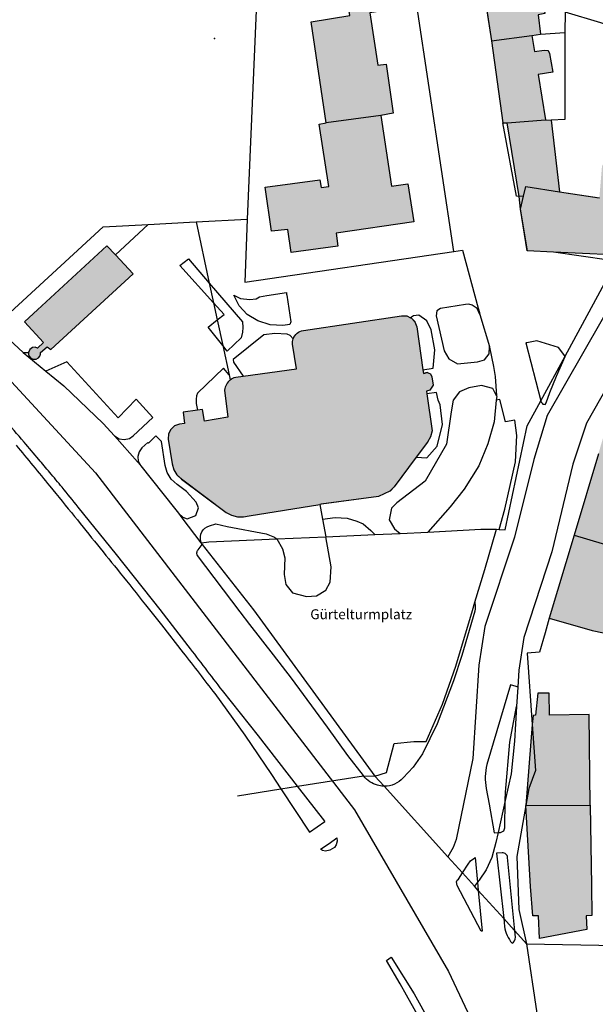
# Model space of a CAD drawing. Extents: x -69335 to -68006, y 213489 to 215109.
# Drawn here: x -69069 to -68953, y 214103 to 214301 of the extents above; entities that cross this region are included whole.
import ezdxf

# ---------------------------------------------------------------- set-up
doc = ezdxf.new("R2010")
doc.units = 0
doc.header["$MEASUREMENT"] = 0
doc.layers.add('__gebietsgrenze', color=1, linetype='CONTINUOUS', lineweight=30)
doc.layers.add('_nummerierung', color=7, linetype='CONTINUOUS', lineweight=9)
for name, color, linetype in [('__kataster', 7, 'CONTINUOUS'), ('GG', 7, 'CONTINUOUS'), ('HG', 1, 'CONTINUOUS'), ('NG', 3, 'CONTINUOUS'), ('RL', 6, 'CONTINUOUS'), ('SB', 150, 'CONTINUOUS'), ('SG', 150, 'CONTINUOUS')]:
    doc.layers.add(name, color=color, linetype=linetype)
doc.layers.add('gp_line', color=7, linetype='CONTINUOUS', lineweight=9, true_color=0xb4b7b9)
doc.layers.add('gp_schr', color=7, linetype='CONTINUOUS', lineweight=9, true_color=0xb4b7b9)
doc.styles.add('NORM', font='romans.shx', dxfattribs={"oblique": 15})

# ---------------------------------------------------------------- blocks, each defined once
blk = doc.blocks.new('KGN')
at = {"layer": 'RL'}
blk.add_point((0, 0), dxfattribs=at)
at = {"layer": 'RL', "style": 'NORM', "oblique": 15, "flags": 1}
blk.add_attdef('KGN', (0, 0), '', height=40, dxfattribs=at)
blk = doc.blocks.new('kataster')
at = {"layer": 'GG'}
for points in [[(-68804.665, 214500), (-68915.24, 214303.74), (-68962.38, 214221.4), (-68965.08, 214212.53), (-68969.01, 214196.89), (-68974.98, 214178.92), (-68976.14, 214171.14), (-68977.35, 214152.37), (-68980.73, 214136.02), (-68981.32, 214134.46), (-68982.37, 214132.57)], [(-68795.627, 214500), (-68954.51, 214219.83), (-68957.24, 214211.63), (-68961.48, 214193.93), (-68967.12, 214176.71), (-68968.09, 214170.13), (-68968.309, 214166.719), (-68968.561, 214162.806), (-68969.01, 214155.82), (-68969.65, 214149.29), (-68970.835, 214143.935), (-68972.275, 214137.432), (-68972.72, 214135.42), (-68973.54, 214132.42), (-68974.7, 214129.96), (-68976.11, 214127.88), (-68976.42, 214127.492), (-68977.06, 214126.69)], [(-68981.19, 214254.43), (-68988.62, 214303.91), (-68989.99, 214313.59), (-68991.5, 214324.36), (-68991.63, 214324.77)], [(-69011.62, 214320.46), (-69020.28, 214318.57), (-69020.618, 214310.748), (-69022.77, 214260.93)], [(-68976.42, 214315.23), (-68973.64, 214296.8)], [(-68958.76, 214302.58), (-68958.88, 214298.5)], [(-68939.72, 214296.74), (-68951.58, 214300.4), (-68958.76, 214302.58)], [(-68973.64, 214296.8), (-68965.5, 214297.86), (-68963.72, 214298.17), (-68958.88, 214298.5)], [(-68958.88, 214298.5), (-68958.86, 214280.99), (-68961.61, 214280.82)], [(-68973.64, 214296.8), (-68971.31, 214280.31), (-68970.46, 214280.28)], [(-68970.46, 214280.28), (-68962.72, 214280.93), (-68961.61, 214280.82)], [(-68967.756, 214262.929), (-68968.064, 214265.505), (-68970.46, 214280.28)], [(-68961.61, 214280.82), (-68959.907, 214266.425)], [(-68967.756, 214262.929), (-68967.179, 214265.542), (-68966.711, 214267.47), (-68959.907, 214266.425)], [(-68959.907, 214266.425), (-68951.915, 214265.193)], [(-68949.44, 214253.71), (-68961.129, 214254.277), (-68966.402, 214254.521), (-68967.756, 214262.929)], [(-69073.18, 214239.6), (-69071.3, 214241.33), (-69051.71, 214259.38), (-69042.68, 214259.865), (-69034.39, 214260.31), (-69033.05, 214260.39)], [(-69033.05, 214260.39), (-69022.77, 214260.93)], [(-69033.05, 214260.39), (-69030.386, 214248.061), (-69029.523, 214244.067), (-69028.779, 214240.624), (-69027.663, 214235.462), (-69026.389, 214229.564), (-69026.171, 214228.559)], [(-69022.77, 214260.93), (-69023.25, 214248.22), (-68981.19, 214254.43)], [(-69045.71, 214249.92), (-69049.262, 214253.721), (-69050.99, 214255.57), (-69067.6, 214240.23), (-69063.76, 214236.11), (-69064.94, 214234.97), (-69065.42, 214235.13), (-69065.93, 214235.08), (-69066.48, 214234.71), (-69066.76, 214234.11), (-69066.75, 214233.7), (-69066.6, 214233.31), (-69066.27, 214232.94), (-69065.82, 214232.74), (-69065.51, 214232.71), (-69065.2, 214232.76), (-69064.78, 214232.99), (-69064.47, 214233.37), (-69064.36, 214233.71), (-69064.35, 214234.07), (-69063, 214235.25), (-69062.3, 214234.7), (-69045.71, 214249.92)], [(-68981.19, 214254.43), (-68979.47, 214254.69), (-68976.277, 214242.982), (-68976.05, 214242.15), (-68975.927, 214241.735), (-68974.025, 214235.297), (-68973.99, 214235.18), (-68973.22, 214231.23), (-68972.89, 214229.24), (-68972.58, 214225.352), (-68972.57, 214225.23), (-68972.645, 214224.506), (-68973.1, 214220.11), (-68974.36, 214215.71), (-68976.16, 214211.28), (-68979.09, 214206.58), (-68981.94, 214203.04), (-68986.42, 214197.92)], [(-68972.59, 214198.53), (-68972.086, 214198.481), (-68970.86, 214198.36), (-68966.41, 214219.32), (-68963.684, 214224.35), (-68958.795, 214233.372), (-68947.79, 214253.68)], [(-69011.46, 214238.521), (-68991.697, 214241.479), (-68990.64, 214241.441), (-68989.886, 214241.072), (-68989.707, 214240.984), (-68989.006, 214240.218), (-68988.651, 214239.239), (-68987.408, 214230.608), (-68987.304, 214229.883), (-68986.584, 214230.085), (-68985.854, 214229.804), (-68985.627, 214229.2), (-68985.336, 214227.478), (-68985.997, 214226.496), (-68986.717, 214226.317), (-68986.634, 214225.736), (-68985.574, 214218.318), (-68985.889, 214217.082), (-68986.505, 214216.03), (-68988.754, 214213.017), (-68993.21, 214207.048), (-68994.038, 214206.171), (-68996.338, 214205.105), (-69007.848, 214203.533), (-69008.136, 214203.486)], [(-69073.18, 214239.6), (-69073.35, 214239.45), (-69071.5, 214237.47), (-69067.83, 214234.07), (-69063.274, 214230.34), (-69059.67, 214227.39), (-69051.72, 214219.81), (-69049.469, 214217.278), (-69044.83, 214212.06), (-69044.19, 214211.34), (-69044.133, 214211.268), (-69037.37, 214202.72), (-69036.617, 214201.726), (-69035.906, 214200.788), (-69032.08, 214195.74)], [(-69025.067, 214229.14), (-69023.548, 214229.341), (-69012.839, 214230.757), (-69013.635, 214235.771)], [(-69027.359, 214226.526), (-69026.645, 214221.042), (-69031.359, 214220.255), (-69031.779, 214222.631), (-69032.76, 214222.494), (-69035.665, 214222.086), (-69035.386, 214219.81), (-69036.393, 214219.641), (-69037.362, 214219.302), (-69038.155, 214218.608), (-69038.587, 214217.675), (-69038.64, 214216.652), (-69037.881, 214211.646), (-69037.541, 214210.476), (-69036.941, 214209.452), (-69035.986, 214208.613), (-69026.991, 214201.892), (-69025.942, 214201.302), (-69024.729, 214200.999), (-69023.5, 214201.017), (-69022.346, 214201.184), (-69008.136, 214203.486)], [(-68952.1, 214213.69), (-68956.98, 214197.3)], [(-69008.136, 214203.486), (-69007.59, 214200.501), (-69006.95, 214197)], [(-69006.95, 214197), (-68997.053, 214197.444), (-68991.985, 214197.671), (-68986.42, 214197.92)], [(-68997.05, 214148.79), (-68994.76, 214149.56), (-68993.21, 214155.38), (-68989.25, 214155.77), (-68986.78, 214155.78), (-68983.48, 214163.31), (-68980.81, 214170.92), (-68977.45, 214182.15), (-68976.95, 214183.801), (-68974.94, 214190.43), (-68972.59, 214198.53)], [(-68986.42, 214197.92), (-68975.74, 214198.55), (-68972.59, 214198.53)], [(-69032.08, 214195.74), (-69031.958, 214195.757), (-69030.49, 214195.96), (-69016.833, 214196.563), (-69006.95, 214197)], [(-68956.98, 214197.3), (-68961.98, 214180.59)], [(-68956.98, 214197.3), (-68945.048, 214193.754)], [(-69032.08, 214195.74), (-69031.852, 214195.451), (-69021.48, 214182.3), (-68997.05, 214148.79)], [(-68961.98, 214180.59), (-68962.81, 214177.67), (-68963.93, 214173.76), (-68966.44, 214173.56), (-68965.401, 214159.231), (-68964.73, 214149.97), (-68966.13, 214146.33), (-68966.726, 214142.864), (-68968.48, 214132.66), (-68968.08, 214121.99), (-68966.57, 214115.08)], [(-68961.98, 214180.59), (-68953.35, 214178.09), (-68949.12, 214177.24), (-68948.05, 214176.92)], [(-69024.705, 214144.859), (-69015.975, 214146.234), (-69012.613, 214146.764), (-68999.333, 214148.856), (-68999.31, 214148.86), (-68997.05, 214148.79)], [(-68982.37, 214132.57), (-68995.235, 214146.784), (-68997.05, 214148.79)], [(-68977.06, 214126.69), (-68979.443, 214129.329), (-68982.37, 214132.57)], [(-68966.57, 214115.08), (-68968.912, 214117.672), (-68969.043, 214117.817), (-68971.147, 214120.146), (-68976.262, 214125.806), (-68977.06, 214126.69)], [(-68966.57, 214115.08), (-68948.37, 214114.72)], [(-68966.57, 214115.08), (-68964.46, 214101.08), (-68961.35, 214094.47)]]:
    blk.add_lwpolyline(points, dxfattribs=at)
for points in [[(-69013.525, 214236.807, -0.2895821), (-69011.46, 214238.521)], [(-69013.635, 214235.771, -0.1048318), (-69013.525, 214236.807)], [(-69026.171, 214228.559, 0.1855423), (-69027.359, 214226.526)], [(-69026.171, 214228.559, -0.0959572), (-69025.067, 214229.14)]]:
    blk.add_lwpolyline(points, format="xyb", dxfattribs=at)
at = {"layer": 'HG'}
for points in [[(-68966.32, 214316.43), (-68965.87, 214312.8), (-68964.49, 214312.81), (-68962.89, 214302.33), (-68964.19, 214302.06), (-68963.72, 214298.17)], [(-68988.62, 214303.91), (-68998.09, 214302.46), (-68996.48, 214291.93), (-68994.83, 214292.13), (-68993.37, 214282.22), (-68995.85, 214281.8), (-68993.74, 214267.59), (-68990.44, 214268.03), (-68989.26, 214260.36), (-69004.89, 214258.12), (-69004.55, 214255.49), (-69013.91, 214254.21), (-69014.56, 214258.82), (-69017.87, 214258.5), (-69019.17, 214267.35), (-69008.17, 214268.86), (-69007.89, 214267.28), (-69006.34, 214267.46), (-69008.29, 214280.05), (-69006.89, 214280.31), (-69009.91, 214300.65), (-69002.12, 214301.94), (-69003.841, 214313.41)], [(-68965.5, 214297.86), (-68964.94, 214294.68), (-68962.98, 214294.95), (-68962.21, 214294.86), (-68961.92, 214294.23), (-68961.24, 214290.5), (-68964.2, 214290), (-68962.72, 214280.93)], [(-68968.064, 214265.505), (-68968.573, 214265.573), (-68971.31, 214280.31)], [(-68949.44, 214253.71), (-68950.01, 214252.64), (-68961.129, 214254.277)], [(-68953.73, 214142.95), (-68953.98, 214161.18), (-68961.92, 214161.08), (-68961.98, 214165.53), (-68964.29, 214165.52), (-68964.77, 214161.05), (-68965.21, 214161.04), (-68965.401, 214159.231), (-68966.726, 214142.864)], [(-68966.726, 214142.864), (-68953.73, 214142.95)], [(-68953.73, 214142.95), (-68953.52, 214126.79), (-68953.44, 214120.73), (-68954.57, 214120.72), (-68954.46, 214117.93), (-68963.92, 214116.14), (-68964.15, 214120.67), (-68965.27, 214120.66), (-68965.77, 214126.62), (-68966.726, 214142.864)]]:
    blk.add_lwpolyline(points, dxfattribs=at)
at = {"layer": 'NG'}
for points in [[(-69049.262, 214253.721), (-69042.68, 214259.865)], [(-69029.523, 214244.067), (-69036.293, 214251.582), (-69034.544, 214252.945), (-69030.386, 214248.061), (-69023.738, 214240.254), (-69023.633, 214239.1), (-69023.738, 214238.156), (-69023.982, 214237.002), (-69026.78, 214234.345), (-69027.663, 214235.462), (-69030.592, 214239.17), (-69028.779, 214240.624), (-69027.41, 214241.722), (-69029.523, 214244.067)], [(-69018.839, 214245.523), (-69014.885, 214246.128), (-69014.85, 214245.83), (-69014.817, 214245.589), (-69014.014, 214240.228), (-69014.191, 214239.693), (-69015.6, 214239.481), (-69018.172, 214239.657), (-69020.638, 214240.468), (-69022.752, 214241.735), (-69024.372, 214243.461), (-69025.429, 214245.609), (-69024.125, 214244.94), (-69022.258, 214244.764), (-69020.955, 214244.87), (-69020.286, 214245.292), (-69018.839, 214245.523)], [(-68975.927, 214241.735), (-68976.491, 214242.924), (-68977.516, 214243.631), (-68978.169, 214243.805), (-68978.815, 214243.722), (-68983.869, 214242.943), (-68984.609, 214242.496), (-68984.742, 214241.426), (-68983.129, 214234.427), (-68982.215, 214232.832), (-68980.472, 214231.822), (-68976.431, 214232.165), (-68975.004, 214232.592), (-68974.082, 214233.835), (-68974.025, 214235.297)], [(-68987.408, 214230.608), (-68985.351, 214230.901), (-68985.019, 214234.625), (-68985.733, 214238.617), (-68986.644, 214240.451), (-68988.237, 214241.594), (-68989.292, 214241.429), (-68989.886, 214241.072)], [(-69013.525, 214236.807), (-69014.121, 214237.474), (-69014.755, 214237.791), (-69017.221, 214237.932), (-69019.405, 214237.615), (-69025.57, 214232.684), (-69025.499, 214232.121), (-69023.548, 214229.341)], [(-68958.795, 214233.372), (-68958.834, 214233.419), (-68960.096, 214235.052), (-68964.498, 214236.43), (-68966.514, 214236.017), (-68966.683, 214236.003), (-68963.684, 214224.35), (-68963.615, 214224.082), (-68963.443, 214223.904), (-68963.259, 214223.677), (-68962.829, 214223.619), (-68962.601, 214223.944), (-68961.846, 214226.01), (-68960.522, 214229.297), (-68958.804, 214233.252), (-68958.763, 214233.333), (-68958.795, 214233.372)], [(-69067.83, 214234.07), (-69066.76, 214234.11)], [(-69049.469, 214217.278), (-69048.505, 214216.678), (-69047.544, 214216.534), (-69046.478, 214216.778), (-69045.724, 214217.313), (-69041.734, 214220.978), (-69045.116, 214224.66), (-69048.729, 214220.935), (-69059.076, 214232.225), (-69063.274, 214230.34)], [(-69026.389, 214229.564), (-69027.53, 214230.915), (-69032.758, 214225.9), (-69032.956, 214225.335), (-69033.055, 214224.657), (-69033.013, 214223.837), (-69032.76, 214222.494)], [(-68972.58, 214225.352), (-68973.364, 214226.832), (-68975.616, 214227.461), (-68978.181, 214226.967), (-68980.031, 214226.147), (-68981.312, 214224.493), (-68981.7, 214222.154), (-68982.645, 214215.602), (-68986.982, 214208.202), (-68992.664, 214203.847), (-68993.763, 214202.766), (-68994.185, 214200.411), (-68993.105, 214198.597), (-68991.985, 214197.671)], [(-68988.754, 214213.017), (-68986.618, 214212.899), (-68984.536, 214215.206), (-68983.44, 214219.596), (-68983.923, 214223.514), (-68984.309, 214224.513), (-68984.668, 214226.01), (-68986.634, 214225.736)], [(-68972.086, 214198.481), (-68970.926, 214202.514), (-68968.775, 214212.066), (-68968.544, 214217.397), (-68968.91, 214220.439), (-68970.777, 214220.092), (-68971.961, 214224.604), (-68972.645, 214224.506)], [(-69036.617, 214201.726), (-69035.726, 214200.924), (-69034.868, 214200.618), (-69033.125, 214201.24), (-69032.574, 214202.782), (-69033.02, 214203.955), (-69034.949, 214206.083), (-69036.827, 214207.494), (-69038.035, 214208.549), (-69038.837, 214209.918), (-69039.251, 214211.344), (-69039.979, 214216.145), (-69041.147, 214217.312), (-69041.357, 214217.095), (-69042.339, 214216.095), (-69042.629, 214215.847), (-69042.768, 214215.961), (-69043.955, 214214.878), (-69044.528, 214214.058), (-69044.791, 214213.144), (-69044.672, 214212.2), (-69044.133, 214211.268)], [(-69034.62, 214175.01), (-69040.295, 214182.32), (-69049.054, 214193.42), (-69056.746, 214202.956)], [(-69007.59, 214200.501), (-69005.096, 214200.894), (-69002.681, 214200.728), (-69000.724, 214200.103), (-68999.433, 214199.562), (-68997.893, 214198.23), (-68997.053, 214197.444)], [(-69030.376, 214199.172), (-69029.059, 214199.595), (-69026.783, 214199.044), (-69018.92, 214197.601), (-69017.255, 214196.935), (-69016.922, 214196.665), (-69016.833, 214196.563), (-69015.63, 214194.567), (-69015.172, 214192.736), (-69015.297, 214189.406), (-69015.005, 214187.366), (-69013.631, 214185.701), (-69010.842, 214184.952), (-69008.843, 214185.077), (-69006.928, 214186.242), (-69006.095, 214187.866), (-69005.887, 214190.946), (-69006.95, 214197)], [(-69031.958, 214195.757), (-69032.07, 214196.024)], [(-69032.652, 214194.37), (-69031.852, 214195.451)], [(-68999.296, 214148.811), (-68999.333, 214148.856), (-68999.382, 214148.924), (-69002.544, 214152.981), (-69006.636, 214158.685), (-69013.843, 214168.509), (-69017.483, 214173.21), (-69022.247, 214179.307), (-69024.212, 214181.886), (-69032.761, 214193.195)], [(-69043.234, 214183.313), (-69040.019, 214179.27), (-69035.633, 214173.64)], [(-68976.95, 214183.801), (-68976.883, 214182.993), (-68976.904, 214182.482), (-68976.978, 214182.01), (-68979.611, 214173.069), (-68981.244, 214167.967), (-68984.514, 214159.367), (-68987.502, 214153.275), (-68989.358, 214150.645), (-68991.379, 214148.436)], [(-68968.656, 214166.846), (-68969.818, 214167.211), (-68974.567, 214151.159)], [(-69029.274, 214165.42), (-69023.273, 214157.03), (-69017.904, 214149.152), (-69015.975, 214146.234), (-69010.201, 214137.503), (-69007.144, 214139.644), (-69007.156, 214139.735), (-69012.613, 214146.764), (-69020.489, 214156.913), (-69027.761, 214166.027)], [(-68974.68, 214146.32), (-68974.048, 214143.149), (-68973.077, 214137.367), (-68972.275, 214137.432), (-68971.769, 214137.473), (-68971.122, 214137.821), (-68970.905, 214138.421), (-68970.835, 214143.935), (-68970.814, 214145.611), (-68969.922, 214155.615), (-68968.561, 214162.806)], [(-68995.167, 214146.783), (-68995.235, 214146.784), (-68995.344, 214146.787)], [(-69006.988, 214133.717), (-69007.626, 214133.836), (-69007.985, 214134.077), (-69006.303, 214135.238), (-69004.701, 214136.374), (-69004.642, 214135.749), (-69004.853, 214134.974), (-69005.214, 214134.423), (-69006.141, 214133.905), (-69006.988, 214133.717)], [(-68979.443, 214129.329), (-68978.291, 214131.074), (-68977.809, 214131.752), (-68976.973, 214132.374), (-68976.882, 214132.407), (-68976.42, 214127.492), (-68976.262, 214125.806), (-68975.492, 214117.618), (-68975.671, 214117.627), (-68980.488, 214126.789), (-68980.646, 214127.507), (-68980.548, 214127.86), (-68980.254, 214128.101), (-68979.443, 214129.329)], [(-68971.454, 214133.372), (-68972.584, 214133.274), (-68971.147, 214120.146), (-68970.97, 214118.528)], [(-68968.781, 214116.368), (-68968.912, 214117.672), (-68970.394, 214132.429)], [(-68978.984, 214083.437), (-68986.09, 214096.435), (-68990.736, 214104.752), (-68992.015, 214106.977), (-68994.74, 214111.718), (-68993.776, 214112.337), (-68989.177, 214105.016), (-68980.245, 214088.881), (-68976.051, 214081.279), (-68973.846, 214076.567), (-68968.555, 214064.94), (-68965.153, 214057.705), (-68956.905, 214038.414), (-68955.121, 214034.468), (-68955.207, 214034.473), (-68955.224, 214033.972), (-68954.902, 214033.794), (-68954.863, 214033.796), (-68949.308, 214021.396), (-68940.011, 214000)]]:
    blk.add_lwpolyline(points, dxfattribs=at)
for points in [[(-69067.647, 214216.029, 0.0009497), (-69075.799, 214225.494)], [(-69064.692, 214212.555, 0.0020427), (-69067.647, 214216.029)], [(-69069.244, 214215.394, -0.0011794), (-69062.5, 214207.196)], [(-69062.5, 214209.944, 0.0011187), (-69064.692, 214212.555)], [(-69060.007, 214206.946, 0.0010184), (-69062.5, 214209.944)], [(-69062.5, 214207.196, -0.0009094), (-69057.517, 214201.074)], [(-69056.746, 214202.956, 0.0031179), (-69060.007, 214206.946)], [(-69057.517, 214201.074, -0.0009459), (-69048.314, 214189.681)], [(-69032.07, 214196.024, -0.4352627), (-69030.376, 214199.172)], [(-69032.87, 214193.753, -0.0643639), (-69032.798, 214194.096)], [(-69032.798, 214194.096, -0.0719979), (-69032.652, 214194.37)], [(-69032.848, 214193.39, -0.0660402), (-69032.87, 214193.753)], [(-69032.761, 214193.195, -0.1155448), (-69032.848, 214193.39)], [(-69048.314, 214189.681, -0.0020082), (-69043.234, 214183.313)], [(-69027.761, 214166.027, 0.0028328), (-69034.62, 214175.01)], [(-69035.633, 214173.64, -0.0004505), (-69029.274, 214165.42)], [(-68968.309, 214166.719, 0.0959592), (-68968.656, 214166.846)], [(-68974.567, 214151.159, 0.0976374), (-68974.68, 214146.32)], [(-68996.554, 214146.986, -0.1617709), (-68999.296, 214148.811)], [(-68991.379, 214148.436, -0.2127446), (-68995.167, 214146.783)], [(-68995.344, 214146.787, -0.0598516), (-68996.554, 214146.986)], [(-68970.394, 214132.429, 0.4415426), (-68971.454, 214133.372)], [(-68970.97, 214118.528, 0.1508468), (-68969.457, 214115.181)], [(-68969.457, 214115.181, 0.2604129), (-68968.781, 214116.368)]]:
    blk.add_lwpolyline(points, format="xyb", dxfattribs=at)
at = {"layer": 'SG'}
for points in [[(-68995.85, 214281.8), (-69006.89, 214280.31)], [(-68967.179, 214265.542), (-68968.064, 214265.505)]]:
    blk.add_lwpolyline(points, dxfattribs=at)
at = {"layer": 'RL'}
blk.add_blockref('KGN', (-69029.326, 214297.262), dxfattribs=at)
at = {"layer": 'SB', "style": 'NORM', "oblique": 15}
blk.add_text('Gürtelturmplatz', height=2, dxfattribs=at).set_placement((-69010.071, 214180.394))
blk = doc.blocks.new('grauplan')
at = {"layer": 'gp_schr', "true_color": 0xb4b7b9}
h = blk.add_hatch(color=9, dxfattribs=at)
h.paths.add_polyline_path([(-65949.49, 214237.18), (-65947.87, 214239.97), (-65947.06, 214245.24), (-65944.46, 214245.08), (-65937.06, 214258.46), (-65925.62, 214278.09), (-65931.22, 214280.32), (-65934.52, 214279.21), (-65935.96, 214279.37), (-65942.78, 214267.59), (-65942.11, 214267.19), (-65942.7, 214266.26), (-65944.1, 214267.04), (-65945.6, 214262.67), (-65946.76, 214263.25), (-65951.43, 214255.06), (-65951.96, 214248.67), (-65959.95, 214249.9), (-65961.66, 214264.29), (-65962.77, 214264.4), (-65964.25, 214273.47), (-65961.29, 214273.97), (-65961.97, 214277.7), (-65962.26, 214278.33), (-65963.03, 214278.42), (-65964.99, 214278.15), (-65965.55, 214281.33), (-65963.77, 214281.64), (-65964.24, 214285.53), (-65962.94, 214285.8), (-65964.54, 214296.28), (-65965.92, 214296.27), (-65966.37, 214299.9), (-65960.41, 214300.67), (-65960.42, 214301.16), (-65962.07, 214311.05), (-65963.84, 214310.84), (-65964.4, 214314.19), (-65965.17, 214314.15), (-65966.48, 214323.06), (-65966.91, 214323.01), (-65970.95, 214351.09), (-65972.46, 214351), (-65974.21, 214362.82), (-65985.42, 214361.14), (-65983.83, 214349.39), (-65979.81, 214321.51), (-65976.47, 214298.7), (-65973.69, 214280.27), (-65971.36, 214263.78), (-65970.51, 214263.75), (-65968.11, 214248.98), (-65967.8, 214246.4), (-65966.45, 214237.99), (-65961.17, 214237.75)], flags=0)
h.paths.add_polyline_path([(-65917.47, 214284.95), (-65912.3, 214295.67), (-65913.1, 214295.99), (-65914.8, 214296.75), (-65911.73, 214302.25), (-65920.24, 214306.19), (-65922.45, 214302.08), (-65925.33, 214302.93), (-65927, 214297.13), (-65947.95, 214303.39), (-65949.76, 214311.47), (-65949.46, 214314.35), (-65926.96, 214312.27), (-65926.02, 214320.47), (-65957.54, 214324.1), (-65954.87, 214297.25), (-65954.29, 214297.08), (-65954.91, 214294.79), (-65952.41, 214294), (-65953.28, 214290.8), (-65946.56, 214288.75), (-65946.86, 214287.84), (-65944.83, 214287.26), (-65944.46, 214288.23), (-65934.78, 214285.37), (-65933.12, 214291), (-65932.13, 214290.71), (-65928.41, 214289.61), (-65920.8, 214286.37)], flags=0)
h.paths.add_polyline_path([(-65909.23, 214306.53), (-65902.53, 214318.52), (-65913.64, 214319.41), (-65914.39, 214318.1), (-65915.94, 214318.16), (-65916.37, 214318.06), (-65916.76, 214317.85), (-65917.42, 214316.82), (-65917.21, 214315.62), (-65916.4, 214314.77), (-65918.11, 214311.67)], flags=0)
h.paths.add_polyline_path([(-65898.86, 214325.26), (-65892.94, 214335.5), (-65908.62, 214335.34), (-65909.61, 214330.63), (-65911.52, 214330.68), (-65911.38, 214343.07), (-65923.42, 214342.92), (-65923.26, 214338.79), (-65921.65, 214338.77), (-65920.57, 214338.87), (-65919.46, 214339.19), (-65919.05, 214338.29), (-65919.64, 214338.29), (-65920.49, 214337.37), (-65920.52, 214335.25), (-65919.89, 214334.38), (-65919.12, 214334.38), (-65919.18, 214330.53), (-65919.16, 214329.71), (-65919.16, 214327.76), (-65904.01, 214325.9)], flags=0)
h.paths.add_polyline_path([(-65948.07, 214326.65), (-65935.86, 214328.39), (-65939.42, 214355.2), (-65925.03, 214356.93), (-65926.19, 214367.45), (-65937.09, 214366.74), (-65937.91, 214376.11), (-65943.63, 214375.7), (-65951.33, 214374.42), (-65950.75, 214368.01), (-65952.69, 214367.81), (-65952.45, 214365.51), (-65958.94, 214364.82), (-65959.36, 214368.41), (-65971.55, 214367.21), (-65971.19, 214363.4), (-65968.77, 214363.51), (-65968.25, 214359.05), (-65965.91, 214359.08), (-65965.8, 214356.24), (-65948.45, 214357.79), (-65948.43, 214358.63), (-65947.62, 214358.69), (-65947.4, 214354.32), (-65951.62, 214353.63), (-65949.5, 214337.75)], flags=0)
h.paths.add_polyline_path([(-65912.55, 214353.2), (-65908.49, 214353.23), (-65908.36, 214354.51), (-65901.14, 214354.53), (-65901, 214353.21), (-65896.78, 214353.22), (-65896.78, 214354.55), (-65888.71, 214354.69), (-65888.57, 214358.27), (-65882.03, 214358.76), (-65883.23, 214379.81), (-65884.54, 214399.26), (-65883.98, 214399.29), (-65884.55, 214404.34), (-65886.11, 214404.39), (-65886.52, 214411.14), (-65886.92, 214416.57), (-65887.15, 214419.42), (-65888.4, 214436), (-65888.62, 214438.28), (-65888.73, 214441.18), (-65889.65, 214452.86), (-65887.81, 214452.97), (-65888.07, 214458.04), (-65884.09, 214458.36), (-65885.76, 214482.85), (-65894.4, 214482.15), (-65894.15, 214477.23), (-65893.36, 214466.81), (-65912.09, 214465.32), (-65911.04, 214454.86), (-65903.09, 214456.68), (-65902.82, 214453.83), (-65905.89, 214453.77), (-65905.58, 214450.07), (-65904.05, 214450.07), (-65904.01, 214448.45), (-65905.51, 214448.29), (-65904.87, 214440.55), (-65901.96, 214440.67), (-65901.64, 214437.47), (-65901.5, 214434.23), (-65904.47, 214433.91), (-65904.06, 214426.32), (-65902.41, 214426.32), (-65902.35, 214424.78), (-65903.76, 214424.6), (-65903.58, 214420.94), (-65900.48, 214421.07), (-65900.24, 214417.81), (-65900.08, 214414.75), (-65903.07, 214414.44), (-65902.59, 214406.7), (-65901.13, 214406.66), (-65901.02, 214404.95), (-65902.41, 214404.85), (-65902.25, 214401.37), (-65899.18, 214401.47), (-65898.9, 214398.43), (-65896.31, 214398.58), (-65896, 214395.29), (-65896.51, 214395.25), (-65895.79, 214382.8), (-65894.97, 214382.77), (-65894.81, 214379.53), (-65893.2, 214379.47), (-65892.49, 214367.08), (-65920.63, 214366.96), (-65920.49, 214354.72), (-65912.7, 214354.72)], flags=0)
h.paths.add_polyline_path([(-65986.16, 214366.47), (-65977.03, 214369.25), (-65977.44, 214372.05), (-65976.15, 214372.16), (-65976.66, 214377.17), (-65978.44, 214376.97), (-65978.68, 214380.48), (-65978.84, 214382.97), (-65976.98, 214383.34), (-65978.74, 214397.27), (-65961.27, 214398.76), (-65961.7, 214404.09), (-65959.67, 214404.37), (-65959.72, 214405.93), (-65958.82, 214406.14), (-65958.83, 214407.68), (-65959.74, 214407.67), (-65959.98, 214409.26), (-65962.06, 214409.2), (-65962.56, 214415.3), (-65993.05, 214412.4), (-65991.81, 214402.12), (-65990.82, 214396.24), (-65988.35, 214379.51)], flags=0)
h.paths.add_polyline_path([(-65967.16, 214378.36), (-65948.75, 214380.18), (-65949.4, 214386.32), (-65965.34, 214385.02), (-65965.94, 214385.04), (-65966.37, 214388.3), (-65969.19, 214388.09), (-65969.01, 214384.92), (-65976.27, 214384.26), (-65975.95, 214380.75), (-65967.51, 214381.59)], flags=0)
h.paths.add_polyline_path([(-65919.52, 214378.73), (-65908.18, 214379.05), (-65908.48, 214383.99), (-65903.13, 214384.14), (-65902.71, 214379.23), (-65900.44, 214379.39), (-65900.5, 214385.32), (-65909.75, 214384.87), (-65909.75, 214385.95), (-65911.43, 214385.85), (-65911.42, 214384.81), (-65919.6, 214384.43)], flags=0)
h.paths.add_polyline_path([(-65948.02, 214383.53), (-65937.68, 214384.56), (-65938.01, 214388.51), (-65936.63, 214388.69), (-65937.6, 214398.48), (-65938.86, 214398.48), (-65938.97, 214400.65), (-65949.69, 214399.74), (-65949.03, 214393.15), (-65950.08, 214392.86), (-65949.77, 214390.52), (-65948.8, 214390.64)], flags=0)
h.paths.add_polyline_path([(-65914.72, 214403.88), (-65912.51, 214403.9), (-65912.53, 214406.04), (-65914.74, 214406.02)], flags=0)
h.paths.add_polyline_path([(-65993.7, 214415), (-65993.38, 214415.01), (-65981.3, 214416.88), (-65983.62, 214432.95), (-65996.21, 214431.57)], flags=0)
h.paths.add_polyline_path([(-65945.07, 214417.04), (-65932.5, 214418.16), (-65934.46, 214435.17), (-65934.87, 214438.28), (-65936.28, 214449.91), (-65986.4, 214444.68), (-65988.54, 214458.3), (-65986.77, 214458.53), (-65987.8, 214464.67), (-65989.66, 214464.56), (-65989.97, 214466.31), (-65990.83, 214466.86), (-65990.48, 214467.32), (-65988.92, 214466.3), (-65987.82, 214467.63), (-65989.38, 214468.73), (-65989.12, 214469.07), (-65988.2, 214468.49), (-65986.73, 214468.79), (-65986.41, 214466.95), (-65980.66, 214468.15), (-65966.96, 214471.05), (-65955.91, 214473.44), (-65955.95, 214474.33), (-65953.44, 214474.91), (-65950.66, 214475.51), (-65950.31, 214474.49), (-65938.88, 214476.76), (-65938.94, 214477.69), (-65935.42, 214478.5), (-65935.12, 214476.77), (-65927.15, 214478.71), (-65927.29, 214480.25), (-65923.78, 214481.09), (-65923.76, 214480.84), (-65916.65, 214482.27), (-65916.54, 214481.77), (-65913.05, 214482.42), (-65913.16, 214483.26), (-65909.03, 214484.35), (-65908.9, 214483.78), (-65900.38, 214485.89), (-65902.2, 214494.26), (-65893.99, 214496.03), (-65894.9, 214500.29), (-65911.92, 214496.74), (-65926.6, 214493.6), (-65942.86, 214490.22), (-65955.98, 214487.41), (-65969.82, 214484.48), (-65983.3, 214481.32), (-66000.49, 214477.8), (-66002.78, 214474.65), (-66000.03, 214456.78), (-65998.03, 214443.46), (-65997.59, 214437.82), (-65997.22, 214437.82), (-65986.44, 214438.64), (-65978.94, 214439.39), (-65979.02, 214440.15), (-65968.13, 214441.16), (-65968.07, 214440.53), (-65951.93, 214442.21), (-65951.37, 214436.48), (-65955.69, 214436), (-65954.69, 214430.24), (-65946.47, 214430.93)], flags=0)
h.paths.add_polyline_path([(-65977.52, 214427.11), (-65965.54, 214428.57), (-65965.57, 214429.62), (-65962.74, 214430.08), (-65963.36, 214435.17), (-65978.36, 214433.52)], flags=0)
h.paths.add_polyline_path([(-65928.86, 214438.75), (-65911.82, 214439.96), (-65912.7, 214451.04), (-65929.81, 214449.9), (-65929.53, 214446.64)], flags=0)
h.paths.add_polyline_path([(-65962.94, 214454.69), (-65949.62, 214455.79), (-65950.34, 214461.93), (-65963.71, 214460.82)], flags=0)
h.paths.add_polyline_path([(-65960.86, 214463.07), (-65957.67, 214463.35), (-65957.92, 214466.13), (-65961.11, 214465.85)], flags=0)
h = blk.add_hatch(color=9, dxfattribs=at)
h.paths.add_polyline_path([(-66024.77, 214184.47), (-66023.55, 214184.49), (-66022.39, 214184.66), (-66007.89, 214187.01), (-65996.38, 214188.58), (-65994.08, 214189.64), (-65993.26, 214190.52), (-65986.55, 214199.5), (-65985.93, 214200.55), (-65985.62, 214201.79), (-65986.76, 214209.79), (-65986.04, 214209.97), (-65985.38, 214210.95), (-65985.67, 214212.67), (-65985.9, 214213.28), (-65986.63, 214213.56), (-65987.35, 214213.36), (-65988.7, 214222.71), (-65989.05, 214223.69), (-65989.75, 214224.46), (-65990.69, 214224.91), (-65991.74, 214224.95), (-66011.85, 214221.92), (-66012.19, 214221.81), (-66012.5, 214221.64), (-66012.79, 214221.44), (-66013.04, 214221.19), (-66013.26, 214220.91), (-66013.44, 214220.61), (-66013.57, 214220.28), (-66013.68, 214219.77), (-66013.69, 214219.42), (-66013.68, 214219.24), (-66012.88, 214214.23), (-66025.11, 214212.61), (-66025.45, 214212.49), (-66025.93, 214212.24), (-66026.22, 214212.03), (-66026.51, 214211.76), (-66026.78, 214211.46), (-66027, 214211.12), (-66027.18, 214210.77), (-66027.32, 214210.39), (-66027.4, 214210), (-66026.69, 214204.51), (-66031.4, 214203.73), (-66031.82, 214206.1), (-66035.71, 214205.56), (-66035.43, 214203.28), (-66036.44, 214203.11), (-66037.41, 214202.77), (-66038.2, 214202.08), (-66038.63, 214201.15), (-66038.69, 214200.12), (-66037.93, 214195.12), (-66037.59, 214193.95), (-66036.99, 214192.92), (-66036.03, 214192.09), (-66027.04, 214185.36), (-66025.99, 214184.77)], flags=0)
h.paths.add_polyline_path([(-66065.56, 214216.18), (-66065.25, 214216.23), (-66064.83, 214216.46), (-66064.52, 214216.84), (-66064.41, 214217.18), (-66064.4, 214217.54), (-66063.05, 214218.72), (-66062.35, 214218.17), (-66045.76, 214233.39), (-66051.04, 214239.04), (-66067.65, 214223.7), (-66063.81, 214219.58), (-66064.99, 214218.44), (-66065.47, 214218.6), (-66065.98, 214218.55), (-66066.53, 214218.18), (-66066.81, 214217.58), (-66066.8, 214217.17), (-66066.65, 214216.78), (-66066.32, 214216.41), (-66065.87, 214216.21)], flags=0)
h.paths.add_polyline_path([(-66013.96, 214237.68), (-66004.6, 214238.96), (-66004.94, 214241.59), (-65989.31, 214243.83), (-65990.49, 214251.5), (-65993.79, 214251.06), (-65995.9, 214265.27), (-65993.42, 214265.69), (-65994.88, 214275.6), (-65996.53, 214275.4), (-65998.14, 214285.93), (-65988.67, 214287.38), (-65990.04, 214297.06), (-65991.99, 214296.95), (-65993.6, 214307.24), (-65997.38, 214306.75), (-65991.68, 214308.24), (-65996.65, 214339.88), (-66000.13, 214363.25), (-66005.79, 214361.9), (-66005.79, 214361.43), (-66011.83, 214360.06), (-66011.33, 214356.66), (-66012.44, 214356.38), (-66010.11, 214341.37), (-66009.13, 214341.42), (-66008.28, 214335.11), (-66009.17, 214334.8), (-66008, 214327.2), (-66006.93, 214327.28), (-66006.42, 214323.68), (-66007.43, 214323.36), (-66004.66, 214305.97), (-66005.29, 214305.9), (-66005.1, 214304.94), (-66002.17, 214285.41), (-66009.96, 214284.12), (-66006.94, 214263.78), (-66008.34, 214263.52), (-66006.39, 214250.93), (-66007.94, 214250.75), (-66008.22, 214252.33), (-66019.22, 214250.82), (-66017.92, 214241.97), (-66014.61, 214242.29)], flags=0)
h.paths.add_polyline_path([(-66128.78, 214333.97), (-66126.02, 214334.38), (-66126.27, 214336.36), (-66114.24, 214338.2), (-66114.27, 214338.42), (-66090.24, 214342.12), (-66091.56, 214350.62), (-66098.68, 214349.53), (-66098.72, 214351.18), (-66102.51, 214351.2), (-66102.52, 214348.91), (-66107.44, 214348.16), (-66109.42, 214360.4), (-66104.74, 214361.16), (-66104.75, 214361.21), (-66105.92, 214368.58), (-66102.69, 214369.04), (-66102.98, 214374.44), (-66103.05, 214376.42), (-66107.09, 214375.95), (-66108.67, 214385.85), (-66093.62, 214388.27), (-66094.45, 214393.18), (-66093.94, 214393.26), (-66093.96, 214393.35), (-66088.43, 214394.21), (-66081.11, 214395.29), (-66076.69, 214396), (-66078.21, 214405.6), (-66082.6, 214404.91), (-66082.52, 214404.43), (-66095.85, 214402.28), (-66095.93, 214402.76), (-66097.09, 214402.58), (-66097.85, 214407.21), (-66129.25, 214402.2), (-66128.51, 214397.62), (-66158.6, 214392.92), (-66163.67, 214404.34), (-66154.5, 214405.79), (-66134.72, 214409.01), (-66128.7, 214410.06), (-66124.85, 214410.61), (-66118.77, 214411.68), (-66073.04, 214419.32), (-66081.51, 214460.8), (-66086.79, 214459.73), (-66085.51, 214453.24), (-66091.86, 214451.98), (-66092.86, 214457.04), (-66098.27, 214455.93), (-66094.3, 214436.46), (-66098.38, 214435.6), (-66098.22, 214434.85), (-66099.3, 214434.62), (-66105.33, 214433.4), (-66104.73, 214430.45), (-66121.27, 214427.09), (-66129.43, 214425.43), (-66128.86, 214421.93), (-66133.4, 214421.2), (-66135.22, 214432.48), (-66150.68, 214430.07), (-66152.56, 214429.73), (-66152.44, 214429.01), (-66171.52, 214425.89), (-66170.59, 214420.17), (-66192.96, 214416.56), (-66187.14, 214400.54), (-66180.45, 214401.64), (-66163.51, 214365.81), (-66149.29, 214372.5), (-66151.87, 214377.95), (-66141.76, 214381.75), (-66130.67, 214379.75), (-66125.76, 214380.52), (-66122.56, 214380.97), (-66122.08, 214377.27), (-66120.91, 214377.33), (-66119.8, 214370.5), (-66141.1, 214367.1), (-66135.87, 214334.88), (-66129.11, 214335.92)], flags=0)
h.paths.add_polyline_path([(-66127.65, 214344.63), (-66129.56, 214357.05), (-66117.81, 214358.86), (-66115.9, 214346.44)], flags=0)
h.paths.add_polyline_path([(-66058.13, 214373.62), (-66031.52, 214375.44), (-66031.91, 214377.68), (-66025.29, 214378.45), (-66019.56, 214379.2), (-66020.53, 214386.46), (-66022.72, 214401.88), (-66013.53, 214402.82), (-66006.2, 214403.64), (-66009.78, 214427.18), (-66011.43, 214437.87), (-66021.98, 214436.32), (-66021.06, 214429.38), (-66024.44, 214428.85), (-66023.96, 214425.9), (-66021.11, 214426.16), (-66020.87, 214423.5), (-66021.38, 214423.5), (-66020.93, 214419.72), (-66025.78, 214419.06), (-66025.32, 214413.14), (-66033.04, 214412.16), (-66031.76, 214400.49), (-66041.27, 214399.59), (-66039.45, 214387.46), (-66048.54, 214386.87), (-66060.39, 214386.18), (-66059.42, 214380.8)], flags=0)
h.paths.add_polyline_path([(-66009.21, 214377.08), (-66003.23, 214377.51), (-66006.54, 214398.63), (-66012.23, 214397.68), (-66011.43, 214392.19)], flags=0)
h.paths.add_polyline_path([(-66048.61, 214408.05), (-66042.46, 214409.18), (-66042.83, 214411.74), (-66036.95, 214412.75), (-66038.6, 214424.19), (-66050.78, 214422.23), (-66052, 214430), (-66067.7, 214427.55), (-66066.5, 214419.89), (-66055.11, 214421.53), (-66052.9, 214421.89), (-66050.99, 214409.49), (-66050.16, 214408.11)], flags=0)
h.paths.add_polyline_path([(-66033.22, 214425.06), (-66027.41, 214425.59), (-66027.73, 214430.05), (-66025.94, 214430.22), (-66026.12, 214433.62), (-66028.05, 214433.63), (-66028.49, 214438.62), (-66034.3, 214438.13), (-66033.87, 214432.57)], flags=0)
h.paths.add_polyline_path([(-66024.75, 214437.89), (-66011.71, 214439.83), (-66016.69, 214472.4), (-66018.89, 214473.71), (-66037.52, 214469.94), (-66037.41, 214469.19), (-66036.32, 214459.64), (-66030.65, 214460.57), (-66030.62, 214460.33), (-66029.35, 214460.5), (-66027.86, 214451.4), (-66027.5, 214451.41), (-66025.62, 214440.4), (-66025.07, 214440.35)], flags=0)
h = blk.add_hatch(color=9, dxfattribs=at)
h.paths.add_polyline_path([(-65895.62, 214097.73), (-65893.87, 214098.26), (-65893.36, 214098.93), (-65893.13, 214099.74), (-65893.11, 214100.94), (-65890.38, 214101.01), (-65890.27, 214098.69), (-65865.16, 214099.75), (-65846.84, 214100.58), (-65847.18, 214107.63), (-65845.3, 214107.78), (-65846.38, 214126.9), (-65845.54, 214126.97), (-65845.57, 214127.91), (-65846.52, 214144.09), (-65846.61, 214144.74), (-65847.37, 214144.74), (-65848.41, 214164.09), (-65850.25, 214164.03), (-65850.79, 214170.93), (-65871.74, 214169.93), (-65871.74, 214168.54), (-65872.67, 214168.43), (-65873.45, 214170.88), (-65875.45, 214172.8), (-65879.94, 214174.96), (-65878.87, 214177.01), (-65894.78, 214185.17), (-65899.06, 214176.85), (-65896.84, 214175.7), (-65898.74, 214172.01), (-65905.39, 214175.45), (-65907.25, 214172.06), (-65923.55, 214176.92), (-65921.91, 214182.65), (-65926.43, 214184.11), (-65930.17, 214172.79), (-65935, 214174.23), (-65936.9, 214168.19), (-65927.3, 214165.3), (-65925.32, 214171.35), (-65917.72, 214169.09), (-65920.82, 214159.16), (-65923.92, 214159.99), (-65924.27, 214159.14), (-65938.54, 214163.34), (-65941.37, 214164.26), (-65943.05, 214158.86), (-65940.27, 214158.02), (-65914.92, 214150.37), (-65909.96, 214166.78), (-65909.76, 214167.17), (-65904.01, 214164.23), (-65896.39, 214160.32), (-65898.27, 214156.17), (-65895.19, 214154.61), (-65893.91, 214154.46), (-65887.36, 214154.77), (-65887.21, 214155.14), (-65885.05, 214154.1), (-65882.49, 214159.39), (-65880.96, 214158.93), (-65876.62, 214159.19), (-65876.51, 214158.19), (-65872.32, 214158.44), (-65871.3, 214158.34), (-65860.65, 214158.63), (-65860.17, 214150.81), (-65863.63, 214150.7), (-65863.53, 214148.07), (-65860, 214148.07), (-65859.8, 214144.08), (-65869.65, 214143.68), (-65869.92, 214147.46), (-65881.3, 214146.94), (-65880.05, 214121.65), (-65858.41, 214122.54), (-65857.9, 214111.99), (-65882.66, 214111.05), (-65890.65, 214110.53), (-65893.16, 214111.1), (-65895.92, 214114.86), (-65897.13, 214115.57), (-65897.09, 214117.74), (-65906.03, 214118.03), (-65906.78, 214118.12), (-65906.73, 214120.23), (-65930.77, 214120.83), (-65930.97, 214118.78), (-65940.36, 214118.94), (-65940.61, 214100.41), (-65912.98, 214099.76), (-65912.76, 214104.59), (-65906.51, 214104.38), (-65897.48, 214103.88), (-65897.53, 214100.26), (-65897.5, 214099.44), (-65897.17, 214098.68)], flags=0)
h.paths.add_polyline_path([(-65963.97, 214099.61), (-65954.51, 214101.4), (-65954.62, 214104.19), (-65953.49, 214104.2), (-65954.03, 214144.65), (-65961.97, 214144.55), (-65962.03, 214149), (-65964.34, 214148.99), (-65964.82, 214144.52), (-65965.26, 214144.51), (-65965.45, 214142.7), (-65966.77, 214126.34), (-65965.82, 214110.09), (-65965.32, 214104.13), (-65964.2, 214104.14)], flags=0)
h.paths.add_polyline_path([(-65949.17, 214160.71), (-65947.58, 214165.34), (-65945.82, 214164.92), (-65944.94, 214167.82), (-65946.83, 214168.48), (-65944.27, 214176.98), (-65945.09, 214177.23), (-65940.43, 214193.57), (-65933.15, 214191.46), (-65931.98, 214196.21), (-65938.85, 214198.37), (-65937.07, 214205.46), (-65923.63, 214198.87), (-65924.71, 214196.83), (-65922.66, 214195.91), (-65922.41, 214196.26), (-65900.35, 214185.57), (-65894.8, 214196.74), (-65916.83, 214207.58), (-65940.89, 214219.61), (-65941.81, 214219.4), (-65949.53, 214206.11), (-65952.15, 214197.16), (-65958.93, 214174.4), (-65962.03, 214164.06), (-65953.4, 214161.56)], flags=0)
at = {"layer": 'gp_line', "color": 9, "true_color": 0xb4b7b9}
for p, q in [((-65976.47, 214298.7), (-65973.69, 214280.27)), ((-66002.17, 214285.41), (-66009.96, 214284.12)), ((-65996.53, 214275.4), (-65998.14, 214285.93)), ((-65963.77, 214281.64), (-65964.24, 214285.53)), ((-66009.96, 214284.12), (-66006.94, 214263.78)), ((-65965.55, 214281.33), (-65963.77, 214281.64)), ((-65964.99, 214278.15), (-65965.55, 214281.33)), ((-65973.69, 214280.27), (-65971.36, 214263.78)), ((-65963.03, 214278.42), (-65964.99, 214278.15)), ((-65962.26, 214278.33), (-65963.03, 214278.42)), ((-65961.97, 214277.7), (-65962.26, 214278.33)), ((-65961.29, 214273.97), (-65961.97, 214277.7)), ((-65994.88, 214275.6), (-65996.53, 214275.4)), ((-65993.42, 214265.69), (-65994.88, 214275.6)), ((-65964.25, 214273.47), (-65961.29, 214273.97)), ((-65962.77, 214264.4), (-65964.25, 214273.47)), ((-65995.9, 214265.27), (-65993.42, 214265.69)), ((-65993.79, 214251.06), (-65995.9, 214265.27)), ((-66006.94, 214263.78), (-66008.34, 214263.52)), ((-66008.34, 214263.52), (-66006.39, 214250.93)), ((-65971.36, 214263.78), (-65970.51, 214263.75)), ((-65970.51, 214263.75), (-65968.11, 214248.98)), ((-65961.66, 214264.29), (-65962.77, 214264.4)), ((-65959.95, 214249.9), (-65961.66, 214264.29)), ((-66008.22, 214252.33), (-66019.22, 214250.82)), ((-66007.94, 214250.75), (-66008.22, 214252.33)), ((-65990.49, 214251.5), (-65993.79, 214251.06)), ((-65989.31, 214243.83), (-65990.49, 214251.5)), ((-66019.22, 214250.82), (-66017.92, 214241.97)), ((-66006.39, 214250.93), (-66007.94, 214250.75)), ((-65951.96, 214248.67), (-65959.95, 214249.9)), ((-65968.11, 214248.98), (-65967.8, 214246.4)), ((-65967.8, 214246.4), (-65966.45, 214237.99)), ((-66004.94, 214241.59), (-65989.31, 214243.83)), ((-66017.92, 214241.97), (-66014.61, 214242.29)), ((-66014.61, 214242.29), (-66013.96, 214237.68)), ((-66004.6, 214238.96), (-66004.94, 214241.59)), ((-66051.04, 214239.04), (-66067.65, 214223.7)), ((-66049.31, 214237.19), (-66051.04, 214239.04)), ((-66013.96, 214237.68), (-66004.6, 214238.96)), ((-65966.45, 214237.99), (-65961.17, 214237.75)), ((-65961.17, 214237.75), (-65949.49, 214237.18)), ((-66045.76, 214233.39), (-66049.31, 214237.19)), ((-66062.35, 214218.17), (-66045.76, 214233.39)), ((-66067.65, 214223.7), (-66063.81, 214219.58)), ((-65991.74, 214224.95), (-66011.51, 214221.99)), ((-65990.69, 214224.91), (-65991.74, 214224.95)), ((-65989.93, 214224.54), (-65990.69, 214224.91)), ((-65989.75, 214224.46), (-65989.93, 214224.54)), ((-65989.05, 214223.69), (-65989.75, 214224.46)), ((-65988.7, 214222.71), (-65989.05, 214223.69)), ((-65987.45, 214214.08), (-65988.7, 214222.71)), ((-66066.53, 214218.18), (-66066.81, 214217.58)), ((-66065.98, 214218.55), (-66066.53, 214218.18)), ((-66065.47, 214218.6), (-66065.98, 214218.55)), ((-66064.99, 214218.44), (-66065.47, 214218.6)), ((-66063.81, 214219.58), (-66064.99, 214218.44)), ((-66064.4, 214217.54), (-66063.05, 214218.72)), ((-66063.05, 214218.72), (-66062.35, 214218.17)), ((-66013.68, 214219.24), (-66012.88, 214214.23)), ((-66066.81, 214217.58), (-66066.8, 214217.17)), ((-66066.8, 214217.17), (-66066.65, 214216.78)), ((-66066.65, 214216.78), (-66066.32, 214216.41)), ((-66066.32, 214216.41), (-66065.87, 214216.21)), ((-66065.87, 214216.21), (-66065.56, 214216.18)), ((-66065.56, 214216.18), (-66065.25, 214216.23)), ((-66065.25, 214216.23), (-66064.83, 214216.46)), ((-66064.83, 214216.46), (-66064.52, 214216.84)), ((-66064.52, 214216.84), (-66064.41, 214217.18)), ((-66064.41, 214217.18), (-66064.4, 214217.54)), ((-66012.88, 214214.23), (-66023.59, 214212.81)), ((-65987.35, 214213.36), (-65987.45, 214214.08)), ((-66023.59, 214212.81), (-66025.11, 214212.61)), ((-65986.63, 214213.56), (-65987.35, 214213.36)), ((-65985.9, 214213.28), (-65986.63, 214213.56)), ((-65985.67, 214212.67), (-65985.9, 214213.28)), ((-65985.38, 214210.95), (-65985.67, 214212.67)), ((-66027.4, 214210), (-66026.69, 214204.51)), ((-65986.76, 214209.79), (-65986.04, 214209.97)), ((-65986.68, 214209.21), (-65986.76, 214209.79)), ((-65986.04, 214209.97), (-65985.38, 214210.95)), ((-65985.62, 214201.79), (-65986.68, 214209.21)), ((-66032.81, 214205.97), (-66035.71, 214205.56)), ((-66031.82, 214206.1), (-66032.81, 214205.97)), ((-66031.4, 214203.73), (-66031.82, 214206.1)), ((-66035.71, 214205.56), (-66035.43, 214203.28)), ((-66026.69, 214204.51), (-66031.4, 214203.73)), ((-66038.2, 214202.08), (-66038.63, 214201.15)), ((-66037.41, 214202.77), (-66038.2, 214202.08)), ((-66036.44, 214203.11), (-66037.41, 214202.77)), ((-66035.43, 214203.28), (-66036.44, 214203.11)), ((-65985.93, 214200.55), (-65985.62, 214201.79)), ((-66038.63, 214201.15), (-66038.69, 214200.12)), ((-66038.69, 214200.12), (-66037.93, 214195.12)), ((-65986.55, 214199.5), (-65985.93, 214200.55)), ((-65988.8, 214196.49), (-65986.55, 214199.5)), ((-65993.26, 214190.52), (-65988.8, 214196.49)), ((-65952.15, 214197.16), (-65957.03, 214180.77)), ((-66037.93, 214195.12), (-66037.59, 214193.95)), ((-66037.59, 214193.95), (-66036.99, 214192.92)), ((-66036.99, 214192.92), (-66036.03, 214192.09)), ((-66036.03, 214192.09), (-66027.04, 214185.36)), ((-65994.08, 214189.64), (-65993.26, 214190.52)), ((-66007.89, 214187.01), (-65996.38, 214188.58)), ((-65996.38, 214188.58), (-65994.08, 214189.64)), ((-66022.39, 214184.66), (-66008.18, 214186.96)), ((-66008.18, 214186.96), (-66007.89, 214187.01)), ((-66027.04, 214185.36), (-66025.99, 214184.77)), ((-66025.99, 214184.77), (-66024.77, 214184.47)), ((-66024.77, 214184.47), (-66023.55, 214184.49)), ((-66023.55, 214184.49), (-66022.39, 214184.66)), ((-65957.03, 214180.77), (-65962.03, 214164.06)), ((-65962.03, 214164.06), (-65953.4, 214161.56)), ((-65953.4, 214161.56), (-65949.17, 214160.71)), ((-65964.34, 214148.99), (-65964.82, 214144.52)), ((-65962.03, 214149), (-65964.34, 214148.99)), ((-65961.97, 214144.55), (-65962.03, 214149)), ((-65965.26, 214144.51), (-65965.45, 214142.7)), ((-65964.82, 214144.52), (-65965.26, 214144.51)), ((-65954.03, 214144.65), (-65961.97, 214144.55)), ((-65953.78, 214126.42), (-65954.03, 214144.65)), ((-65965.45, 214142.7), (-65966.77, 214126.34)), ((-65966.77, 214126.34), (-65965.82, 214110.09)), ((-65953.57, 214110.26), (-65953.78, 214126.42)), ((-65965.82, 214110.09), (-65965.32, 214104.13)), ((-65953.49, 214104.2), (-65953.57, 214110.26)), ((-65965.32, 214104.13), (-65964.2, 214104.14)), ((-65964.2, 214104.14), (-65963.97, 214099.61)), ((-65954.62, 214104.19), (-65953.49, 214104.2)), ((-65954.51, 214101.4), (-65954.62, 214104.19)), ((-65963.97, 214099.61), (-65954.51, 214101.4))]:
    blk.add_line(p, q, dxfattribs=at)
for centre, radius, start, end in [((-66011.18, 214219.5), 2.51, 97.3934, 161.9936), ((-66011.18, 214219.5), 2.51, 161.9701, 185.9083), ((-66024.17, 214209.47), 3.28, 128.6773, 170.7223), ((-66024.16, 214209.47), 3.28, 106.7941, 128.7187)]:
    blk.add_arc(centre, radius, start, end, dxfattribs=at)

msp = doc.modelspace()

# ---------------------------------------------------------------- linework, layer by layer
at = {"layer": '__gebietsgrenze'}
msp.add_lwpolyline([(-69213.96, 214458.9), (-69198.63, 214421.07), (-69176.88, 214370.63), (-69154.09, 214331.45), (-69130.26, 214299.28), (-69108.28, 214274.22), (-69087.97, 214247.36), (-69053.29, 214209.88), (-69001.18, 214142.05), (-68982.25, 214109.46), (-68951.71, 214044.55)], dxfattribs=at)

# ---------------------------------------------------------------- block references
at = {"layer": '__kataster'}
msp.add_blockref('kataster', (0, 0), dxfattribs=at)
at = {"layer": '_nummerierung'}
msp.add_blockref('grauplan', (-2999.95, 16.53), dxfattribs=at)

doc.saveas('drawing.dxf')
